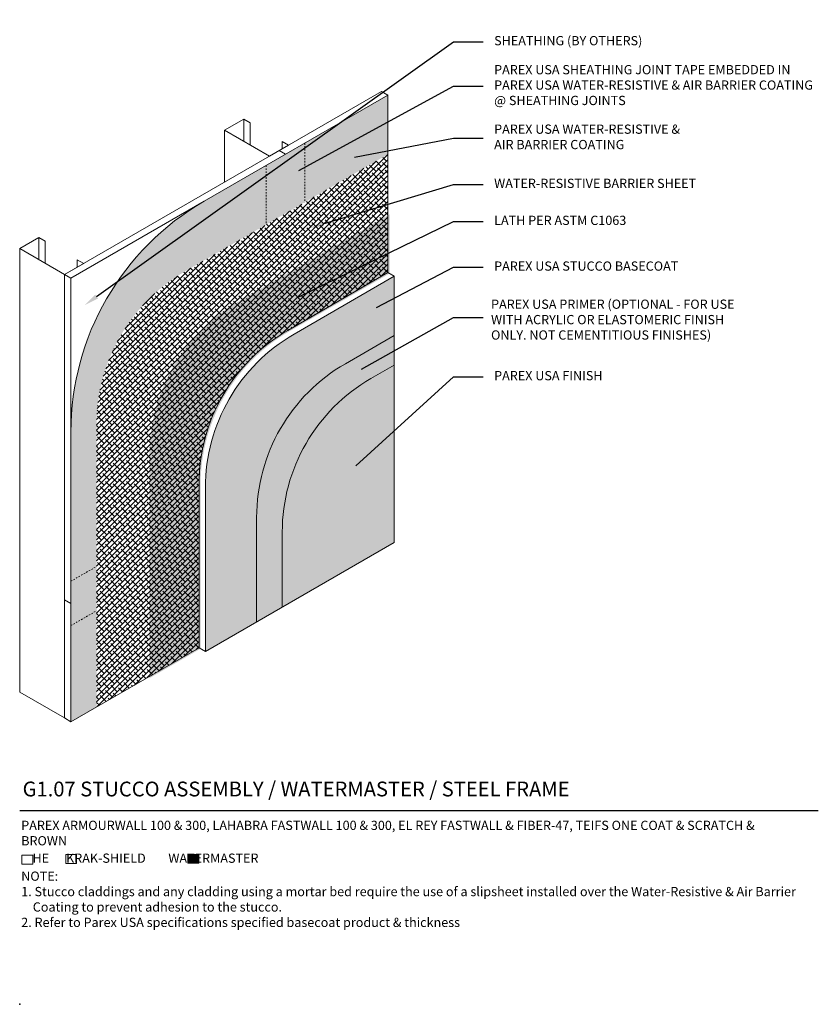
# Model space of a CAD drawing. Units: inches. Extents: x 121 to 375, y 20 to 161.
# Drawn here: x 121 to 175, y 51 to 117 of the extents above; entities that cross this region are included whole.
import ezdxf
from ezdxf import colors
from ezdxf.entities.mleader import LeaderData, LeaderLine
from ezdxf.math import Vec2, Vec3

# ---------------------------------------------------------------- set-up
doc = ezdxf.new("R2010")
doc.units = ezdxf.units.IN
doc.header["$MEASUREMENT"] = 0
doc.linetypes.add('DASHED2', pattern=[0.25, 0.125, -0.125])
for name, color, linetype, lineweight in [('A-Anno-Note', 7, 'Continuous', 25), ('A-Detl-Dash', 7, 'DASHED2', 18), ('A-Detl-L', 7, 'Continuous', 18), ('A-Detl-Patt', 7, 'Continuous', 9), ('A-Detl-Patt-33', 33, 'Continuous', 9), ('A-Detl-Patt-8', 8, 'Continuous', 9), ('A-Detl-Patt-9', 9, 'Continuous', 9), ('A-Detl-Patt-Cyan', 4, 'Continuous', 9)]:
    doc.layers.add(name, color=color, linetype=linetype, lineweight=lineweight)
doc.layers.add('A-Nplt', color=7, linetype='Continuous', lineweight=25, plot=False)
doc.styles.add('ARIAL', font='verdana.ttf', dxfattribs={"height": 1.5})
doc.styles.add('Pw_Note', font='RomanS.shx', dxfattribs={"width": 0.75})
pattern_1 = [(0, (0, 0), (0.03125, 0.0625), [0, -0.0625])]

msp = doc.modelspace()

# ---------------------------------------------------------------- hatches: boundary and pattern name
at = {"layer": 'A-Detl-L'}
h = msp.add_hatch(dxfattribs=at)
h.set_pattern_fill('EXPL-XS6C', color=256, scale=0.025, pattern_type=2)
h.set_pattern_definition([(0, (146.9906196764213, 104.6601035513616), (0.9525000000000001, 0.425), [0.15, -1.755]), (0, (146.9906196764213, 104.7378574883616), (0.9525000000000001, 0.425), [0.15, -1.755]), (0, (146.9906196764213, 104.7849163118616), (0.9525000000000001, 0.425), [0.15, -1.755]), (26.57780948999999, (147.1406196764213, 104.7849163118616), (15.24000000064605, 7.649999998954904), [0.8973159295, -34.24920141225]), (26.57780948999999, (146.9906196764213, 104.7378574883616), (15.24000000064605, 7.649999998954904), [-34.24920141225, 0.8973159295]), (26.57780948999999, (146.2658359594213, 104.2975099316116), (15.24000000064605, 7.649999998954904), [0.8104230805000001, -34.33609426125]), (333.42219051, (147.1406196764213, 104.7378574883616), (16.19250000049485, -8.07499999888965), [0.8973159295, -34.24920141225]), (333.42219051, (146.9906196764213, 104.7849163118616), (16.19250000049485, -8.07499999888965), [-34.24920141225, 0.8973159295]), (333.42219051, (147.8654033934213, 104.2975099316116), (16.19250000049485, -8.07499999888965), [-34.33609426125, 0.8104230805000001])])
h.paths.add_polyline_path([(133.4474981460738, 85.93180670133603, -0.2679491924311227), (139.4474981460738, 96.3241115467493), (146.2213728518943, 100.2350099316116), (146.2213728518943, 104.2350099316116), (135.983396530936, 98.32411154674928, 0.2679491924311229), (129.983396530936, 87.93180670133601), (129.983396530936, 72.86000993161163), (133.4474981460738, 74.86000993161163)])
h = msp.add_hatch(color=256, dxfattribs=at)
h.dxf.hatch_style = 1
h.paths.add_polyline_path([(133.3209735389058, 60.94745073218201), (132.5806343209364, 60.94745073218201), (132.5806343209364, 60.34418916191993), (133.3209735389058, 60.34418916191993)])
at = {"layer": 'A-Detl-Patt'}
h = msp.add_hatch(dxfattribs=at)
h.set_pattern_fill('ANSI38', color=256, scale=2)
h.set_pattern_definition([(45, (0, 0), (-0.1767766952966369, 0.1767766952966369), []), (135, (0, 0), (-0.5303300858899106, 0.1767766952966369), [0.625, -0.375])])
edge = h.paths.add_edge_path()
edge.add_arc((145.2447480771841, 86.0488645081877), 11.90562811342413, 119.73743989120771, 180.2625601087923, ccw=False)
edge.add_line((139.3392449706007, 96.3866115467493), (146.1131196764212, 100.2975099316116))
edge.add_line((146.1131196764212, 100.2975099316116), (146.1131196764212, 108.2975099316116))
edge.add_line((146.1131196764212, 108.2975099316116), (132.4110417403252, 100.3866115467493))
edge.add_arc((138.4110417403252, 89.99430670133604), 12, 120.0000000000001, 180.0000000000001)
edge.add_line((126.4110417403252, 89.99430670133603), (126.4110417403252, 70.92250993161164))
edge.add_line((126.4110417403252, 70.92250993161164), (133.3392449706007, 74.92250993161161))
edge.add_line((133.3392449706007, 74.92250993161161), (133.3392449706007, 85.99430670133603))
at = {"layer": 'A-Detl-Patt-33'}
h = msp.add_hatch(dxfattribs=at)
h.set_pattern_fill('DOTS', color=256)
h.set_pattern_definition(pattern_1)
h.paths.add_polyline_path([(146.5461323783134, 94.04750993161156), (144.9684100951996, 93.1366115467493, 0.2679491924311229), (138.9684100951996, 82.74430670133603), (138.9684100951996, 77.67250993161161), (146.5461323783134, 82.04750993161163)])
at = {"layer": 'A-Detl-Patt-8'}
h = msp.add_hatch(dxfattribs=at)
h.set_pattern_fill('DOTS', color=256)
h.set_pattern_definition(pattern_1)
h.paths.add_polyline_path([(143.2363592876307, 94.13661154674931), (146.5461323783134, 96.04750993161156), (146.5461323783134, 100.0475099316116), (139.7722576724929, 96.1366115467493, 0.2679491924311228), (133.7722576724929, 85.74430670133603), (133.7722576724929, 74.67250993161161), (137.2363592876307, 76.67250993161161), (137.2363592876307, 83.74430670133603, -0.2679491924311234)])
at = {"layer": 'A-Detl-Patt-9'}
h = msp.add_hatch(dxfattribs=at)
h.set_pattern_fill('DOTS', color=256)
h.set_pattern_definition(pattern_1)
h.paths.add_polyline_path([(144.9684100951996, 93.1366115467493), (146.5461323783134, 94.04750993161156), (146.5461323783134, 96.04750993161156), (143.2363592876307, 94.13661154674931, 0.2679491924311233), (137.2363592876307, 83.74430670133603), (137.2363592876307, 76.67250993161161), (138.9684100951996, 77.67250993161161), (138.9684100951996, 82.74430670133603, -0.2679491924311227)])
at = {"layer": 'A-Detl-Patt-Cyan'}
h = msp.add_hatch(dxfattribs=at)
h.set_pattern_fill('DOTS', color=256)
h.set_pattern_definition(pattern_1)
h.paths.add_polyline_path([(137.885878340469, 103.5475099316115), (137.885878340469, 107.5475099316116), (133.6789909327564, 105.1186623543182, 0.2679491924311222), (124.6789909327564, 89.53020508619841), (124.6789909327563, 79.42250993161163), (126.4110417403252, 80.42250993161164), (126.4110417403252, 89.99430670133603, -0.2679491924311224), (132.4110417403252, 100.3866115467493)])
h.paths.add_polyline_path([(140.4839545518224, 109.0475099316116), (137.885878340469, 107.5475099316116), (137.885878340469, 103.5475099316115), (140.4839545518224, 105.0475099316116)])
h.paths.add_polyline_path([(146.1131196764212, 112.2975099316116), (140.4839545518224, 109.0475099316116), (140.4839545518224, 105.0475099316116), (146.1131196764212, 108.2975099316116)])
h.paths.add_polyline_path([(126.4110417403252, 80.42250993161164), (124.6789909327563, 79.42250993161163), (124.6789909327563, 76.42250993161161), (126.4110417403252, 77.42250993161164)])
h.paths.add_polyline_path([(126.4110417403252, 77.42250993161164), (124.6789909327563, 76.42250993161161), (124.6789909327563, 69.92250993161161), (126.4110417403252, 70.92250993161164)])

# ---------------------------------------------------------------- linework, layer by layer
at = {"layer": 'A-Anno-Note'}
msp.add_line((121.2148893176186, 63.92250993161161), (175.2148893176186, 63.92250993161161), dxfattribs=at)
at = {"layer": 'A-Detl-Dash', "ltscale": 0.5}
for p, q in [((140.4839545518224, 109.0475099316116), (140.4839545518224, 105.0475099316115)), ((137.885878340469, 107.5475099316116), (137.885878340469, 103.5475099316115)), ((124.6789909327563, 79.42250993161161), (126.4110417403252, 80.42250993161166)), ((124.6789909327563, 76.42250993161161), (126.4110417403253, 77.42250993161166))]:
    msp.add_line(p, q, dxfattribs=at)
at = {"layer": 'A-Detl-L'}
for p, q in [((145.680106974529, 112.5475099316117), (124.2459782308642, 100.1725099316116)), ((133.6789909327564, 105.1186623543182), (146.1131196764213, 112.2975099316116)), ((146.1131196764212, 112.2975099316117), (145.680106974529, 112.5475099316117)), ((146.1131196764212, 112.2975099316116), (146.1131196764213, 100.2975099316116)), ((136.3703338838463, 110.6725099316116), (136.3703338838463, 109.1725099316116)), ((135.0712957781696, 109.9225099316116), (135.0712957781696, 106.4225099316116)), ((136.8033465857385, 110.4225099316116), (136.8033465857385, 108.9225099316117)), ((138.9684100951996, 109.1725099316116), (138.9684100951996, 108.6725099316116)), ((139.1849164461457, 108.2975099316116), (138.7519037442535, 108.5475099316116)), ((124.6789909327564, 99.92250993161161), (133.6789909327564, 105.1186623543182)), ((122.5139274232953, 102.6725099316116), (122.5139274232953, 101.1725099316116)), ((121.2148893176186, 101.9225099316116), (121.2148893176186, 71.92250993161159)), ((122.9469401251875, 102.4225099316116), (122.9469401251875, 100.9225099316116)), ((125.1120036346486, 101.1725099316116), (125.1120036346486, 100.6725099316116)), ((124.2459782308642, 100.1725099316116), (124.2459782308642, 70.17250993161157)), ((124.2459782308642, 100.1725099316116), (124.6789909327564, 99.92250993161161)), ((124.6789909327564, 89.53020508619841), (124.6789909327564, 99.92250993161161)), ((146.1131196764212, 100.2975099316116), (139.3392449706007, 96.3866115467493)), ((146.5461323783134, 100.0475099316116), (139.7722576724929, 96.1366115467493)), ((146.1131196764212, 100.2975099316116), (146.5461323783134, 100.0475099316116)), ((146.5461323783134, 100.0475099316116), (146.5461323783134, 82.04750993161163)), ((146.5461323783134, 96.04750993161156), (143.2363592876307, 94.13661154674931)), ((146.5461323783134, 94.04750993161156), (144.9684100951996, 93.1366115467493)), ((124.6789909327564, 89.53020508619841), (124.6789909327563, 69.92250993161161)), ((133.3392449706007, 74.92250993161161), (133.3392449706007, 85.99430670133603)), ((133.7722576724929, 74.67250993161161), (133.7722576724929, 85.74430670133603)), ((137.2363592876307, 76.67250993161161), (137.2363592876307, 83.74430670133603)), ((138.9684100951996, 77.67250993161161), (138.9684100951996, 82.74430670133603)), ((133.7722576724929, 74.67250993161161), (146.5461323783134, 82.04750993161163)), ((124.6789909327563, 77.92250993161161), (124.2459782308641, 78.1725099316116)), ((124.6789909327563, 69.92250993161161), (133.3392449706007, 74.92250993161163)), ((133.3392449706007, 74.92250993161161), (133.7722576724929, 74.67250993161163)), ((121.2148893176186, 71.92250993161161), (124.2459782308641, 70.17250993161161)), ((124.6789909327563, 69.92250993161161), (124.2459782308641, 70.17250993161161))]:
    msp.add_line(p, q, dxfattribs=at)
for points in [[(136.8033465857385, 110.4225099316116), (136.3703338838463, 110.6725099316116), (135.0712957781696, 109.9225099316116), (138.1023846914152, 108.1725099316116), (139.4014227970918, 108.9225099316116), (138.9684100951996, 109.1725099316116)], [(122.9469401251875, 102.4225099316116), (122.5139274232953, 102.6725099316116), (121.2148893176186, 101.9225099316116), (124.2459782308642, 100.1725099316116), (125.5450163365408, 100.9225099316116), (125.1120036346486, 101.1725099316116)]]:
    msp.add_lwpolyline(points, dxfattribs=at)
for points in [[(121.3688803156161, 60.89019690463152), (122.1092195335854, 60.89019690463152), (122.1092195335854, 60.28693533436945), (121.3688803156161, 60.28693533436945)], [(124.3263724346078, 60.93371852155411), (125.0667116525771, 60.93371852155411), (125.0667116525771, 60.33045695129204), (124.3263724346078, 60.33045695129204)], [(132.5806343209364, 60.94745073218201), (133.3209735389058, 60.94745073218201), (133.3209735389058, 60.34418916191993), (132.5806343209364, 60.34418916191993)]]:
    msp.add_lwpolyline(points, close=True, dxfattribs=at)
for centre, radius, start, end in [((142.6789909327564, 89.53020508619835), 18, 120, 179.9999999999999), ((145.3392449706007, 85.99430670133603), 12, 120, 180), ((145.7722576724929, 85.74430670133603), 12, 120.0000000000001, 180), ((149.2363592876307, 83.74430670133603), 12, 120, 180), ((150.9684100951996, 82.74430670133603), 12, 120, 180)]:
    msp.add_arc(centre, radius, start, end, dxfattribs=at)
at = {"layer": 'A-Nplt'}
msp.add_point((121.2160860570028, 50.8066104666924), dxfattribs=at)

# ---------------------------------------------------------------- texts
at = {"layer": 'A-Anno-Note', "style": 'ARIAL'}
for s, insert, char_height, width, attachment_point in [('SHEATHING (BY OTHERS)', (153.2961323783134, 115.9043236900104), 0.625, 21.91875693930518, 4), ('PAREX USA SHEATHING JOINT TAPE EMBEDDED IN PAREX USA WATER-RESISTIVE & AIR BARRIER COATING @ SHEATHING JOINTS', (153.2961323783134, 112.9016188650289), 0.625, 21.91875693930518, 4), ('PAREX USA WATER-RESISTIVE & \\PAIR BARRIER COATING', (153.2961323783134, 109.3987444393389), 0.625, 21.91875693930518, 4), ('WATER-RESISTIVE BARRIER SHEET ', (153.2961323783134, 106.2534997777964), 0.625, 21.91875693930518, 4), ('LATH PER ASTM C1063 ', (153.2961323783134, 103.7503673218038), 0.625, 21.91875693930518, 4), ('PAREX USA STUCCO BASECOAT', (153.2961323783134, 100.658013668504), 0.625, 21.91875693930518, 4), ('PAREX USA PRIMER (OPTIONAL - FOR USE \\PWITH ACRYLIC OR ELASTOMERIC FINISH \\PONLY. NOT CEMENTITIOUS FINISHES)', (153.0872681342094, 97.03770410034059), 0.625, 20.92856110674001, 4), ('PAREX USA FINISH', (153.2961323783134, 93.24721370003215), 0.625, 21.91875693930518, 4), ('G1.07 STUCCO ASSEMBLY / WATERMASTER / STEEL FRAME', (121.4107347115514, 65.86906908869054), 1, 65.09375, 1), ('PAREX ARMOURWALL 100 & 300, LAHABRA FASTWALL 100 & 300, EL REY FASTWALL & FIBER-47, TEIFS ONE COAT & SCRATCH & BROWN', (121.3176830380967, 63.22336759451474), 0.625, 52.59114661796279, 1), ('    HE      KRAK-SHIELD        WATERMASTER', (121.3176830380967, 61.00331735836875), 0.625, 52.59114661796279, 1), ('\\pi-1.25,l1.25,t5;NOTE:^I\\P\\pt1.25;1. Stucco claddings and any cladding using a mortar bed require the use of a slipsheet installed over the Water-Resistive & Air Barrier Coating to prevent adhesion to the stucco.\\P2. Refer to Parex USA specifications specified basecoat product & thickness', (121.3176830380967, 59.78698619263002), 0.625, 53.21313152497531, 1)]:
    msp.add_mtext(s, dxfattribs=dict(at, insert=insert, char_height=char_height, width=width, attachment_point=attachment_point))

# ---------------------------------------------------------------- leaders
at = {"layer": 'A-Anno-Note'}
ml = msp.add_multileader_mtext('Standard', dxfattribs=at)
ml.set_content('', color=256, style='Pw_Note')
ml.set_leader_properties()
ml.build(insert=Vec2(0, 0))
ml.multileader.update_dxf_attribs({"text_right_attachment_type": 3, "dogleg_length": 0.125, "arrow_head_size": 1, "scale": 8})
ctx = ml.context
ctx.base_point, ctx.scale, ctx.char_height, ctx.arrow_head_size, ctx.landing_gap_size, ctx.plane_origin = Vec3(152.5461323783134, 115.9043236900104), 8, 3, 1, 0.75, Vec3(131.024339615875, 111.1199512205542)
ctx.right_attachment, ctx.text_align_type = 3, 1
notes = []
notes.append((ctx, [(0, (1, 1, 0), (150.5461323783134, 115.9043236900104), (1, 0), 2, [(0, [(125.5990052502954, 98.09221129383383)], 0, [])])]))
ctx.mtext.insert, ctx.mtext.alignment, ctx.mtext.flow_direction = Vec3(153.2961323783134, 117.4043236900104), 2, 5
ml = msp.add_multileader_mtext('Standard', dxfattribs=at)
ml.set_content('', color=256, style='Pw_Note')
ml.set_leader_properties()
ml.build(insert=Vec2(0, 0))
ml.multileader.update_dxf_attribs({"text_right_attachment_type": 3, "dogleg_length": 0.125, "arrow_head_size": 1, "scale": 8})
ctx = ml.context
ctx.base_point, ctx.scale, ctx.char_height, ctx.arrow_head_size, ctx.landing_gap_size, ctx.plane_origin = Vec3(152.5461323783134, 112.9016188650289), 8, 3, 1, 0.75, Vec3(131.024339615875, 108.1172463955727)
ctx.right_attachment, ctx.text_align_type = 3, 1
notes.append((ctx, [(0, (1, 1, 0), (150.5461323783134, 112.9016188650289), (1, 0), 2, [(0, [(139.2112194160134, 106.7337018397361)], 0, [])])]))
ctx.mtext.insert, ctx.mtext.alignment, ctx.mtext.flow_direction = Vec3(153.2961323783134, 114.4016188650289), 2, 5
ml = msp.add_multileader_mtext('Standard', dxfattribs=at)
ml.set_content('', color=256, style='Pw_Note')
ml.set_leader_properties()
ml.build(insert=Vec2(0, 0))
ml.multileader.update_dxf_attribs({"text_right_attachment_type": 3, "dogleg_length": 0.125, "arrow_head_size": 1, "scale": 8})
ctx = ml.context
ctx.base_point, ctx.scale, ctx.char_height, ctx.arrow_head_size, ctx.landing_gap_size, ctx.plane_origin = Vec3(152.5461323783134, 109.3987444393389), 8, 3, 1, 0.75, Vec3(131.024339615875, 104.6143719698827)
ctx.right_attachment, ctx.text_align_type = 3, 1
notes.append((ctx, [(0, (1, 1, 0), (150.5461323783134, 109.3987444393389), (1, 0), 2, [(0, [(142.861523627578, 107.9058038285604)], 0, [])])]))
ctx.mtext.insert, ctx.mtext.alignment, ctx.mtext.flow_direction = Vec3(153.2961323783134, 110.8987444393389), 2, 5
ml = msp.add_multileader_mtext('Standard', dxfattribs=at)
ml.set_content('', color=256, style='Pw_Note')
ml.set_leader_properties()
ml.build(insert=Vec2(0, 0))
ml.multileader.update_dxf_attribs({"text_right_attachment_type": 3, "dogleg_length": 0.125, "arrow_head_size": 1, "scale": 8})
ctx = ml.context
ctx.base_point, ctx.scale, ctx.char_height, ctx.arrow_head_size, ctx.landing_gap_size, ctx.plane_origin = Vec3(152.5461323783134, 106.2534997777964), 8, 3, 1, 0.75, Vec3(131.024339615875, 101.4691273083402)
ctx.right_attachment, ctx.text_align_type = 3, 1
notes.append((ctx, [(0, (1, 1, 0), (150.5461323783134, 106.2534997777964), (1, 0), 2, [(0, [(140.7827277424606, 103.3026298294715)], 0, [])])]))
ctx.mtext.insert, ctx.mtext.alignment, ctx.mtext.flow_direction = Vec3(153.2961323783134, 107.7534997777964), 2, 5
ml = msp.add_multileader_mtext('Standard', dxfattribs=at)
ml.set_content('', color=256, style='Pw_Note')
ml.set_leader_properties()
ml.build(insert=Vec2(0, 0))
ml.multileader.update_dxf_attribs({"text_right_attachment_type": 3, "dogleg_length": 0.125, "arrow_head_size": 1, "scale": 8})
ctx = ml.context
ctx.base_point, ctx.scale, ctx.char_height, ctx.arrow_head_size, ctx.landing_gap_size, ctx.plane_origin = Vec3(152.5461323783134, 103.7503673218038), 8, 3, 1, 0.75, Vec3(131.024339615875, 98.96599485234762)
ctx.right_attachment, ctx.text_align_type = 3, 1
notes.append((ctx, [(0, (1, 1, 0), (150.5461323783134, 103.7503673218038), (1, 0), 2, [(0, [(139.1888506874295, 98.2107398192681)], 0, [])])]))
ctx.mtext.insert, ctx.mtext.alignment, ctx.mtext.flow_direction = Vec3(153.2961323783134, 105.2503673218038), 2, 5
ml = msp.add_multileader_mtext('Standard', dxfattribs=at)
ml.set_content('', color=256, style='Pw_Note')
ml.set_leader_properties()
ml.build(insert=Vec2(0, 0))
ml.multileader.update_dxf_attribs({"text_right_attachment_type": 3, "dogleg_length": 0.125, "arrow_head_size": 1, "scale": 8})
ctx = ml.context
ctx.base_point, ctx.scale, ctx.char_height, ctx.arrow_head_size, ctx.landing_gap_size, ctx.plane_origin = Vec3(152.5461323783134, 100.658013668504), 8, 3, 1, 0.75, Vec3(131.024339615875, 95.8736411990478)
ctx.right_attachment, ctx.text_align_type = 3, 1
notes.append((ctx, [(0, (1, 1, 0), (150.5461323783134, 100.658013668504), (1, 0), 2, [(0, [(144.456962945586, 97.46988927113875)], 0, [])])]))
ctx.mtext.insert, ctx.mtext.alignment, ctx.mtext.flow_direction = Vec3(153.2961323783134, 102.158013668504), 2, 5
ml = msp.add_multileader_mtext('Standard', dxfattribs=at)
ml.set_content('', color=256, style='Pw_Note')
ml.set_leader_properties()
ml.build(insert=Vec2(0, 0))
ml.multileader.update_dxf_attribs({"text_right_attachment_type": 3, "dogleg_length": 0.125, "arrow_head_size": 1, "scale": 8})
ctx = ml.context
ctx.base_point, ctx.scale, ctx.char_height, ctx.arrow_head_size, ctx.landing_gap_size, ctx.plane_origin = Vec3(152.5461323783134, 97.26026025730181), 8, 3, 1, 0.75, Vec3(131.024339615875, 92.47588778784561)
ctx.right_attachment, ctx.text_align_type = 3, 1
notes.append((ctx, [(0, (1, 1, 0), (150.5461323783134, 97.26026025730181), (1, 0), 2, [(0, [(143.4492426693588, 93.27125995259121)], 0, [])])]))
ctx.mtext.insert, ctx.mtext.alignment, ctx.mtext.flow_direction = Vec3(153.2961323783134, 98.76026025730181), 2, 5
ml = msp.add_multileader_mtext('Standard', dxfattribs=at)
ml.set_content('', color=256, style='Pw_Note')
ml.set_leader_properties()
ml.build(insert=Vec2(0, 0))
ml.multileader.update_dxf_attribs({"text_right_attachment_type": 3, "dogleg_length": 0.125, "arrow_head_size": 1, "scale": 8})
ctx = ml.context
ctx.base_point, ctx.scale, ctx.char_height, ctx.arrow_head_size, ctx.landing_gap_size, ctx.plane_origin = Vec3(152.5461323783134, 93.24721370003215), 8, 3, 1, 0.75, Vec3(131.024339615875, 88.46284123057595)
ctx.right_attachment, ctx.text_align_type = 3, 1
notes.append((ctx, [(0, (1, 1, 0), (150.5461323783134, 93.24721370003215), (1, 0), 2, [(0, [(143.2100441803494, 86.54236851873782)], 0, [])])]))
ctx.mtext.insert, ctx.mtext.alignment, ctx.mtext.flow_direction = Vec3(153.2961323783134, 94.74721370003215), 2, 5
for ctx, leaders in notes:
    for number, flags, end, landing, length, lines in leaders:
        leader = LeaderData()
        leader.index, (leader.has_last_leader_line, leader.has_dogleg_vector, leader.attachment_direction) = number, flags
        leader.last_leader_point, leader.dogleg_vector, leader.dogleg_length = Vec3(end), Vec3(landing), length
        for number, points, colour, breaks in lines:
            line = LeaderLine()
            line.index, line.vertices, line.color, line.breaks = number, Vec3.list(points), colors.encode_raw_color(colour), breaks
            leader.lines.append(line)
        ctx.leaders.append(leader)

doc.saveas('drawing.dxf')
